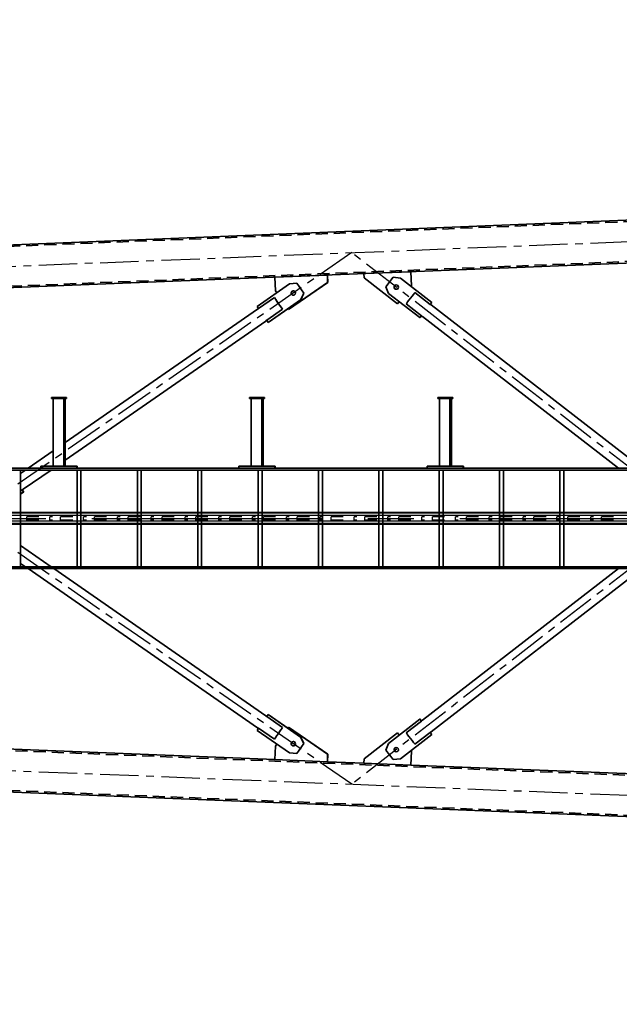
# Model space of a CAD drawing. Units: millimetres. Extents: x -298713 to 479540, y -253959 to 396792.
# Drawn here: x 408912 to 411395, y -215634 to -211559 of the extents above; entities that cross this region are included whole.
import ezdxf

# ---------------------------------------------------------------- set-up
doc = ezdxf.new("R2010")
doc.units = ezdxf.units.MM
doc.linetypes.add('CENTER', pattern=[50.8, 31.75, -6.35, 6.35, -6.35])
doc.linetypes.add('HIDDEN', pattern=[0.375, 0.25, -0.125])
for name, color, linetype in [('CRTKANA', 3, 'HIDDEN'), ('KOTE', 4, 'Continuous'), ('LJESTVE', 4, 'Continuous'), ('OSI', 4, 'CENTER')]:
    doc.layers.add(name, color=color, linetype=linetype)
doc.styles.add('STANDARD1', font='simplex.shx', dxfattribs={"width": 0.85})
doc.dimstyles.new('10', dxfattribs={"dimscale": 10, "dimtxt": 2.5, "dimasz": 2, "dimexe": 1.25, "dimexo": 1, "dimgap": 1, "dimtad": 1, "dimzin": 12, "dimdsep": 46, "dimtxsty": 'STANDARD1', "dimcen": 2.5, "dimclrt": 3, "dimadec": 0, "dimazin": 0, "dimtfac": 1, "dimtmove": 0, "dimatfit": 3, "dimfxl": 0, "dimtvp": 1, "dimtolj": 1, "dimtzin": 0, "dimarcsym": 0})

# ---------------------------------------------------------------- blocks, each defined once
blk = doc.blocks.new('Block1')
at = {"color": 7, "lineweight": 35}
for p, q in [((30026.9, 1307.9), (35983.2, 1069.6)), ((31625.2, 1066), (32754.8, 1020.8)), ((32754.7, 1020.8), (32752.4, 963.2)), ((32754.9, 1020.8), (32752.6, 963.2)), ((32949.4, 1013.1), (32754.9, 1020.8)), ((32798.1, 994.4), (32668.4, 894.1)), ((32798.3, 994.4), (32668.6, 894.1)), ((32827.9, 998.4), (32798.1, 994.4)), ((32828.1, 998.4), (32798.3, 994.4)), ((32810.7, 888), (32948.7, 995.6)), ((32828.1, 998.4), (32858.6, 958.9)), ((32949.4, 1013.1), (33100.9, 1007)), ((33099.6, 976.1), (33100.8, 1007)), ((33099.8, 976.1), (33101, 1007)), ((33101, 1007), (33318, 998.3)), ((33318, 998.3), (33315.8, 942.4)), ((33318, 998.3), (34544.2, 949.3)), ((32847.3, 931.1), (32858.6, 958.9)), ((33261.3, 864), (33099.6, 976.1)), ((33261.4, 864), (33099.8, 976.1)), ((33227.1, 973), (33198.6, 932)), ((33227.3, 973), (33198.8, 932)), ((33227.3, 973), (33257.2, 970.6)), ((33257.2, 970.6), (33391.9, 877.1)), ((32738.2, 934.9), (32674.9, 885.9)), ((32717.5, 830.8), (32847.3, 931.1)), ((33211.4, 904.8), (33198.6, 932)), ((33211.6, 904.8), (33198.8, 932)), ((33346.2, 811.4), (33211.4, 904.8)), ((33346.4, 811.4), (33211.6, 904.8)), ((33320.4, 914.3), (33386.1, 868.7)), ((31797.5, 208), (32670.6, 883.2)), ((32774.5, 887.8), (32711.3, 838.9)), ((33286.5, 865.4), (33352.2, 819.8)), ((33390.3, 866.2), (34339.6, 208)), ((31896, 208), (32707.5, 835.5)), ((33356, 816.6), (34233.8, 208)), ((30006.1, 208), (36004.5, 208)), ((30006.1, 200), (36004.5, 200)), ((32122, 200), (32122, -200)), ((32138, 200), (32138, -200)), ((32371.9, 200), (32371.9, -200)), ((32387.9, 200), (32387.9, -200)), ((32621.8, 200), (32621.8, -200)), ((32637.8, 200), (32637.8, -200)), ((32871.8, 200), (32871.8, -200)), ((32887.8, 200), (32887.8, -200)), ((33121.7, 200), (33121.7, -200)), ((33137.7, 200), (33137.7, -200)), ((33371.6, 200), (33371.6, -200)), ((33387.6, 200), (33387.6, -200)), ((33621.6, 200), (33621.6, -200)), ((33637.6, 200), (33637.6, -200)), ((33871.5, 200), (33871.5, -200)), ((33887.5, 200), (33887.5, -200)), ((34121.4, 200), (34121.4, -200)), ((34137.4, 200), (34137.4, -200)), ((34245.4, 200), (34371.4, 112.6)), ((34351.2, 200), (34371.4, 186)), ((34371.4, 200), (34371.4, -200)), ((34245.4, -200), (34360.1, -120.5)), ((30006.1, -200), (36004.5, -200)), ((34351.2, -200), (34371.4, -186)), ((30006.1, -208), (35906.3, -208)), ((31827.4, -231.1), (32670.6, -883.2)), ((31896.1, -208), (32707.5, -835.5)), ((32538.3, -208), (32688.3, -208)), ((32538.3, -216), (32688.3, -216)), ((32587.1, -216), (32587.1, -496)), ((32588.3, -216), (32588.3, -496)), ((32593.2, -216), (32593.2, -496)), ((32633.8, -216), (32599.3, -216)), ((32637.2, -216), (32637.2, -496)), ((33318.1, -208), (33468.1, -208)), ((33318.1, -216), (33468.1, -216)), ((33356, -816.6), (34186.7, -240.7)), ((33366.9, -216), (33366.9, -496)), ((33368.1, -216), (33368.1, -496)), ((33373, -216), (33373, -496)), ((33413.5, -216), (33379.1, -216)), ((33417, -216), (33417, -496)), ((34137.9, -208), (34287.8, -208)), ((34137.9, -216), (34287.8, -216)), ((34186.7, -216), (34186.7, -496)), ((34187.9, -216), (34187.9, -496)), ((34192.8, -216), (34192.8, -496)), ((34233.3, -216), (34198.8, -216)), ((34236.7, -279.4), (34339.7, -208)), ((34236.7, -216), (34236.7, -496)), ((33390.4, -866.2), (34186.7, -314.1)), ((32643.4, -496), (32583.4, -496)), ((32643.4, -501), (32583.4, -501)), ((33423.2, -496), (33363.2, -496)), ((33423.2, -501), (33363.2, -501)), ((34243, -496), (34183, -496)), ((34243, -501), (34183, -501)), ((33346.2, -811.4), (33211.4, -904.8)), ((33346.4, -811.4), (33211.6, -904.8)), ((32774.6, -887.8), (32711.3, -838.9)), ((32717.6, -830.8), (32847.3, -931.1)), ((33286.5, -865.4), (33352.3, -819.8)), ((30019.8, -1130.2), (35976.1, -892)), ((32798.2, -994.4), (32668.5, -894.1)), ((32798.4, -994.4), (32668.6, -894.1)), ((32738.2, -934.9), (32675, -885.9)), ((32810.7, -888), (32948.7, -995.6)), ((33261.3, -864), (33099.6, -976.1)), ((33261.4, -864), (33099.8, -976.1)), ((33257.2, -970.6), (33392, -877.1)), ((33320.4, -914.3), (33386.1, -868.7)), ((32847.3, -931.1), (32858.7, -958.9)), ((33211.4, -904.8), (33198.6, -932)), ((33227.1, -973), (33198.6, -932)), ((33211.6, -904.8), (33198.8, -932)), ((33227.3, -973), (33198.8, -932)), ((32754.7, -1020.8), (32752.4, -963.2)), ((32754.9, -1020.8), (32752.6, -963.2)), ((32828.1, -998.4), (32858.7, -958.9)), ((33099.6, -976.1), (33100.8, -1007)), ((33099.8, -976.1), (33101, -1007)), ((33227.3, -973), (33257.2, -970.6)), ((33318, -998.3), (33315.8, -942.4)), ((32949.4, -1013.1), (32754.9, -1020.8)), ((32827.9, -998.4), (32798.2, -994.4)), ((32828.1, -998.4), (32798.4, -994.4)), ((33101, -1007), (33318, -998.3)), ((30223.4, -1300), (35783.8, -1077.6))]:
    blk.add_line(p, q, dxfattribs=at)
at = {"color": 7, "lineweight": 35, "ltscale": 0.004688}
for p, q in [((32798.3, 994.4), (32798.1, 994.4)), ((32810.7, 888), (32810.5, 888)), ((32827.9, -998.4), (32828.1, -998.4))]:
    blk.add_line(p, q, dxfattribs=at)
at = {"color": 7, "lineweight": 35, "ltscale": 0.00459}
for p, q in [((32828.1, 998.4), (32827.9, 998.4)), ((33100.8, 1007), (33101, 1007)), ((32752.6, 963.2), (32752.4, 963.2)), ((33099.6, 976.1), (33099.8, 976.1)), ((33227.1, 973), (33227.3, 973)), ((33198.8, 932), (33198.6, 932)), ((33211.6, 904.8), (33211.4, 904.8)), ((32668.6, 894.1), (32668.4, 894.1)), ((33261.3, 864), (33261.4, 864)), ((33346.2, 811.4), (33346.4, 811.4)), ((34358.7, -109.5), (34358.5, -109.5)), ((33346.4, -811.4), (33346.2, -811.4)), ((32717.4, -830.8), (32717.6, -830.8)), ((32668.5, -894.1), (32668.6, -894.1)), ((33198.6, -932), (33198.8, -932)), ((33211.4, -904.8), (33211.6, -904.8)), ((33227.3, -973), (33227.1, -973)), ((32798.2, -994.4), (32798.4, -994.4))]:
    blk.add_line(p, q, dxfattribs=at)
at = {"color": 7, "lineweight": 35, "ltscale": 0.437732}
for p, q in [((32948.7, 995.6), (32949.4, 1013.1)), ((32948.7, -995.6), (32949.4, -1013.1))]:
    blk.add_line(p, q, dxfattribs=at)
at = {"color": 7, "lineweight": 35, "ltscale": 0.082599}
blk.add_line((32752.4, 963.2), (32754.4, 960.6), dxfattribs=at)
at = {"color": 7, "lineweight": 35, "ltscale": 0.079815}
blk.add_line((32752.6, 963.2), (32754.6, 960.7), dxfattribs=at)
at = {"color": 7, "lineweight": 35, "ltscale": 0.257174}
blk.add_line((33315.8, 942.4), (33309.9, 934), dxfattribs=at)
at = {"color": 7, "lineweight": 35, "ltscale": 0.290337}
blk.add_line((32803.4, 897.2), (32810.5, 888), dxfattribs=at)
at = {"color": 7, "lineweight": 35, "ltscale": 0.29318}
blk.add_line((32803.6, 897.3), (32810.7, 888), dxfattribs=at)
at = {"color": 7, "lineweight": 35, "ltscale": 0.127085}
for p, q in [((33320.4, 914.3), (33317.5, 910.1)), ((33289.4, 869.6), (33286.5, 865.4)), ((33286.5, -865.4), (33289.4, -869.6))]:
    blk.add_line(p, q, dxfattribs=at)
at = {"color": 7, "lineweight": 35, "ltscale": 0.259822}
for p, q in [((32674.8, 885.8), (32668.4, 894.1)), ((32674.8, -885.8), (32668.5, -894.1))]:
    blk.add_line(p, q, dxfattribs=at)
at = {"color": 7, "lineweight": 35, "ltscale": 0.257016}
for p, q in [((32674.9, 885.9), (32668.6, 894.1)), ((32674.9, -885.9), (32668.6, -894.1))]:
    blk.add_line(p, q, dxfattribs=at)
at = {"color": 7, "lineweight": 35, "ltscale": 1.06812e-05}
blk.add_line((32670.6, 883.2), (32670.6, 883.2), dxfattribs=at)
at = {"color": 7, "lineweight": 35, "ltscale": 0.000287206}
for p, q in [((32670.6, 883.2), (32670.6, 883.2)), ((32670.6, -883.2), (32670.6, -883.2))]:
    blk.add_line(p, q, dxfattribs=at)
at = {"color": 7, "lineweight": 35, "ltscale": 0.000441359}
blk.add_line((32674.7, 886), (32674.7, 885.9), dxfattribs=at)
at = {"color": 7, "lineweight": 35, "ltscale": 0.12499}
blk.add_line((33264.3, 868.2), (33261.4, 864), dxfattribs=at)
at = {"color": 7, "lineweight": 35, "ltscale": 0.256333}
for p, q in [((33386.1, 868.7), (33391.9, 877.1)), ((33386.1, -868.7), (33392, -877.1))]:
    blk.add_line(p, q, dxfattribs=at)
at = {"color": 7, "lineweight": 35, "ltscale": 0.253454}
blk.add_line((32717.3, 830.8), (32711.1, 838.8), dxfattribs=at)
at = {"color": 7, "lineweight": 35, "ltscale": 0.256305}
for p, q in [((32717.5, 830.8), (32711.3, 838.9)), ((32717.6, -830.8), (32711.3, -838.9))]:
    blk.add_line(p, q, dxfattribs=at)
at = {"color": 7, "lineweight": 35, "ltscale": 0.004639}
blk.add_line((32717.5, 830.8), (32717.3, 830.8), dxfattribs=at)
at = {"color": 7, "lineweight": 35, "ltscale": 0.256999}
for p, q in [((33346.4, 811.4), (33352.2, 819.8)), ((34358.7, -109.5), (34364.5, -118)), ((33346.4, -811.4), (33352.2, -819.8))]:
    blk.add_line(p, q, dxfattribs=at)
at = {"color": 7, "lineweight": 35, "ltscale": 9.88412e-05}
blk.add_line((33356, 816.6), (33356, 816.6), dxfattribs=at)
at = {"color": 7, "lineweight": 35, "ltscale": 0.204639}
for p, q in [((32122, 200), (32130.1, 200)), ((32371.9, 200), (32380.1, 200))]:
    blk.add_line(p, q, dxfattribs=at)
at = {"color": 7, "lineweight": 35, "ltscale": 0.195361}
for p, q in [((32130.1, 200), (32138, 200)), ((32380.1, 200), (32387.9, 200))]:
    blk.add_line(p, q, dxfattribs=at)
at = {"color": 7, "lineweight": 35, "ltscale": 0.204687}
for p, q in [((33871.5, 200), (33879.7, 200)), ((34121.4, 200), (34129.6, 200))]:
    blk.add_line(p, q, dxfattribs=at)
at = {"color": 7, "lineweight": 35, "ltscale": 0.195312}
for p, q in [((33879.7, 200), (33887.5, 200)), ((34129.6, 200), (34137.4, 200))]:
    blk.add_line(p, q, dxfattribs=at)
at = {"color": 7, "lineweight": 35, "ltscale": 0.20459}
blk.add_line((34371.4, 200), (34379.5, 200), dxfattribs=at)
at = {"color": 7, "lineweight": 35, "ltscale": 0.391808}
blk.add_line((34371.4, -100.6), (34358.5, -109.5), dxfattribs=at)
at = {"color": 7, "lineweight": 35, "ltscale": 0.259602}
blk.add_line((34358.5, -109.5), (34364.4, -118.1), dxfattribs=at)
at = {"color": 7, "lineweight": 35, "ltscale": 0.386212}
blk.add_line((34371.4, -100.7), (34358.7, -109.5), dxfattribs=at)
at = {"color": 7, "lineweight": 35, "ltscale": 9.81586e-05}
blk.add_line((34360.1, -120.5), (34360.1, -120.5), dxfattribs=at)
at = {"color": 7, "lineweight": 35, "ltscale": 0.000245868}
blk.add_line((34360.1, -120.5), (34360.1, -120.5), dxfattribs=at)
at = {"color": 7, "lineweight": 35, "ltscale": 0.000475119}
blk.add_line((34364.3, -118), (34364.3, -118), dxfattribs=at)
at = {"color": 7, "lineweight": 35, "ltscale": 0.207611}
blk.add_line((34371.4, -113.3), (34364.5, -118), dxfattribs=at)
at = {"color": 7, "lineweight": 35, "ltscale": 0.028857}
for p, q in [((32537.2, -208), (32538.3, -208)), ((32538.3, -216), (32537.2, -216)), ((32588.3, -216), (32587.1, -216))]:
    blk.add_line(p, q, dxfattribs=at)
at = {"color": 7, "lineweight": 35, "ltscale": 0.2}
for p, q in [((32537.2, -216), (32537.2, -208)), ((32538.3, -208), (32538.3, -216)), ((32688.3, -208), (32688.3, -216)), ((33317, -216), (33317, -208)), ((33318.1, -208), (33318.1, -216)), ((33468.1, -208), (33468.1, -216)), ((34136.7, -216), (34136.7, -208)), ((34137.9, -208), (34137.9, -216)), ((34287.8, -208), (34287.8, -216))]:
    blk.add_line(p, q, dxfattribs=at)
at = {"color": 7, "lineweight": 35, "ltscale": 0.0375}
for p, q in [((32589.8, -216), (32588.3, -216)), ((33369.6, -216), (33368.1, -216)), ((34189.4, -216), (34187.9, -216))]:
    blk.add_line(p, q, dxfattribs=at)
at = {"color": 7, "lineweight": 35, "ltscale": 0.085449}
for p, q in [((32589.8, -216), (32593.2, -216)), ((32633.8, -216), (32637.2, -216)), ((33369.6, -216), (33373, -216)), ((33413.5, -216), (33417, -216)), ((34189.4, -216), (34192.8, -216)), ((34233.3, -216), (34236.7, -216))]:
    blk.add_line(p, q, dxfattribs=at)
at = {"color": 7, "lineweight": 35, "ltscale": 0.150977}
for p, q in [((32593.2, -216), (32599.3, -216)), ((33373, -216), (33379.1, -216)), ((34192.8, -216), (34198.8, -216))]:
    blk.add_line(p, q, dxfattribs=at)
at = {"color": 7, "lineweight": 35, "ltscale": 0.028906}
for p, q in [((33317, -208), (33318.1, -208)), ((33318.1, -216), (33317, -216)), ((34136.7, -208), (34137.9, -208)), ((34137.9, -216), (34136.7, -216))]:
    blk.add_line(p, q, dxfattribs=at)
at = {"color": 7, "lineweight": 35, "ltscale": 0.028809}
for p, q in [((33368.1, -216), (33366.9, -216)), ((34187.9, -216), (34186.7, -216))]:
    blk.add_line(p, q, dxfattribs=at)
at = {"color": 7, "lineweight": 35, "ltscale": 0.125}
for p, q in [((32582, -501), (32582, -496)), ((32583.4, -501), (32583.4, -496)), ((32643.4, -501), (32643.4, -496)), ((33361.8, -501), (33361.8, -496)), ((33363.2, -501), (33363.2, -496)), ((33423.2, -501), (33423.2, -496)), ((34181.6, -501), (34181.6, -496)), ((34183, -501), (34183, -496)), ((34243, -501), (34243, -496))]:
    blk.add_line(p, q, dxfattribs=at)
at = {"color": 7, "lineweight": 35, "ltscale": 0.034668}
for p, q in [((32583.4, -496), (32582, -496)), ((32583.4, -501), (32582, -501)), ((33363.2, -496), (33361.8, -496)), ((33363.2, -501), (33361.8, -501)), ((34183, -496), (34181.6, -496)), ((34183, -501), (34181.6, -501))]:
    blk.add_line(p, q, dxfattribs=at)
at = {"color": 7, "lineweight": 35, "ltscale": 0.253484}
blk.add_line((32717.4, -830.8), (32711.2, -838.8), dxfattribs=at)
at = {"color": 7, "lineweight": 35, "ltscale": 1.52588e-05}
blk.add_line((33356, -816.6), (33356, -816.6), dxfattribs=at)
at = {"color": 7, "lineweight": 35, "ltscale": 4.99827e-05}
blk.add_line((32670.6, -883.2), (32670.6, -883.2), dxfattribs=at)
at = {"color": 7, "lineweight": 35, "ltscale": 0.000480167}
blk.add_line((32674.7, -886), (32674.7, -885.9), dxfattribs=at)
at = {"color": 7, "lineweight": 35, "ltscale": 0.289507}
blk.add_line((32803.4, -897.2), (32810.5, -888), dxfattribs=at)
at = {"color": 7, "lineweight": 35, "ltscale": 0.2925}
blk.add_line((32803.6, -897.3), (32810.7, -888), dxfattribs=at)
at = {"color": 7, "lineweight": 35, "ltscale": 0.004594}
for p, q in [((32810.5, -888), (32810.7, -888)), ((33261.4, -864), (33261.3, -864)), ((33099.8, -976.1), (33099.6, -976.1))]:
    blk.add_line(p, q, dxfattribs=at)
at = {"color": 7, "lineweight": 35, "ltscale": 0.125809}
blk.add_line((33264.3, -868.2), (33261.4, -864), dxfattribs=at)
at = {"color": 7, "lineweight": 35, "ltscale": 0.256369}
blk.add_line((33315.8, -942.4), (33309.9, -934), dxfattribs=at)
at = {"color": 7, "lineweight": 35, "ltscale": 0.127141}
blk.add_line((33317.5, -910.1), (33320.4, -914.3), dxfattribs=at)
at = {"color": 7, "lineweight": 35, "ltscale": 0.083444}
blk.add_line((32752.4, -963.2), (32754.5, -960.6), dxfattribs=at)
at = {"color": 7, "lineweight": 35, "ltscale": 0.004642}
blk.add_line((32752.4, -963.2), (32752.6, -963.2), dxfattribs=at)
at = {"color": 7, "lineweight": 35, "ltscale": 0.080482}
blk.add_line((32752.6, -963.2), (32754.6, -960.7), dxfattribs=at)
at = {"color": 7, "lineweight": 35, "ltscale": 0.002248}
blk.add_line((33101, -1007), (33100.9, -1007), dxfattribs=at)
at = {"color": 7, "lineweight": 35}
for points in [[(32674.9, 885.9), (32673.3, 884.8), (32671.6, 883.8), (32670.8, 883.3), (32670.6, 883.2), (32670.6, 883.2)], [(32674.7, 885.9), (32672.9, 884.7), (32671, 883.5), (32670.6, 883.3), (32670.6, 883.2)], [(33386.1, 868.7), (33387.9, 867.5), (33389.8, 866.4), (33390.3, 866.2), (33390.3, 866.2)], [(32711.3, 838.9), (32709.6, 837.5), (32707.9, 835.9), (32707.5, 835.6), (32707.5, 835.5)], [(33352.1, 819.7), (33353.9, 818.4), (33355.6, 816.9), (33355.9, 816.7), (33356, 816.6)], [(33352.2, 819.8), (33353.8, 818.6), (33355.2, 817.5), (33355.8, 816.8), (33356, 816.7), (33356, 816.6), (33356, 816.6)], [(34364.5, -118), (34362.9, -119.1), (34361.1, -120), (34360.2, -120.4), (34360.1, -120.5), (34360.1, -120.5)], [(34364.3, -118), (34362.5, -119.2), (34360.6, -120.2), (34360.1, -120.5), (34360.1, -120.5)], [(32711.3, -838.9), (32709.6, -837.5), (32708, -835.9), (32707.6, -835.6), (32707.5, -835.5)], [(33352.2, -819.7), (33353.9, -818.4), (33355.7, -816.9), (33356, -816.7), (33356, -816.6)], [(33352.3, -819.8), (33353.9, -818.6), (33355.2, -817.5), (33355.9, -816.8), (33356, -816.7), (33356, -816.6), (33356, -816.6)], [(32675, -885.9), (32673.3, -884.8), (32671.7, -883.8), (32670.8, -883.3), (32670.6, -883.2), (32670.6, -883.2)], [(32674.7, -885.9), (32673, -884.7), (32671, -883.5), (32670.7, -883.3), (32670.6, -883.2)], [(33386.1, -868.7), (33388, -867.5), (33389.9, -866.4), (33390.3, -866.2), (33390.4, -866.2)]]:
    blk.add_lwpolyline(points, dxfattribs=at)
for centre, start, end in [((33356, 816.7), 229.6407, 251.9729), ((33356, -816.7), 108.0271, 130.3593)]:
    blk.add_arc(centre, 0.061, start, end, dxfattribs=at)
for centre, major_axis, ratio, start_param, end_param in [((32815.7, 957.2), (0, 9), 0.999733, 6.2831, 9.424693), ((32815.3, 957.2), (0, 9), 0.999733, 4.172421, 6.262685), ((32815.3, 957.2), (0, 9), 0.999733, 3.162153, 4.172421), ((32815.5, 957.2), (0, 9), 0.999733, 4.172421, 6.27292), ((32815.5, 957.2), (0, 9), 0.999733, 5.370528, 6.272951), ((32815.5, 957.2), (0, 9), 0.999733, 3.151887, 5.370528), ((32815.5, 957.2), (0, 9), 0.999733, 3.151887, 4.172421), ((32815.7, 957.2), (0, 9), 0.999733, 5.370528, 6.2831), ((32815.7, 957.2), (0, 9), 0.999733, 3.141507, 5.370528), ((33241.8, 932.6), (0, -9), 0.999733, 4.106276, 6.283268), ((33241.8, 932.6), (0, -9), 0.999733, 3.141676, 4.106276), ((33241.4, 932.6), (0, -9), 0.999733, 0.02056, 3.121092), ((33241.6, 932.6), (0, -9), 0.999733, 0.010294, 3.131358), ((33241.6, 932.6), (0, -9), 0.999733, 0.010294, 3.131358), ((33241.8, 932.6), (0, -9), 0.999733, 0.000083, 3.141676), ((32756.2, 911.4), (18.4, -23.9), 0.018266, 0.152483, 2.960861), ((33303.3, 889.8), (-17.2, -24.8), 0.018975, 0.179763, 2.988141), ((33303.3, 889.8), (-14.3, -20.7), 0.018975, 0.213296, 2.954607), ((32756.3, -911.4), (-18.4, -23.9), 0.018266, 0.180732, 2.98911), ((33303.4, -889.8), (17.2, -24.8), 0.018975, 0.153452, 2.96183), ((33303.4, -889.8), (14.3, -20.7), 0.018975, 0.186985, 2.928297), ((33241.8, -932.6), (0, 9), 0.999733, 6.283103, 8.460094), ((33241.4, -932.6), (-0.36, 8.99), 0.999734, 3.151878, 6.22892), ((33241.6, -932.6), (0, 9), 0.999733, 3.151887, 6.272951), ((33241.8, -932.6), (0, 9), 0.999733, 3.14151, 6.283103), ((33241.6, -932.6), (-0.36, 8.99), 0.999734, 3.141563, 6.168045), ((32815.7, -957.2), (0, -9), 0.999733, 3.141678, 6.283271), ((32815.3, -957.2), (0.36, -8.99), 0.999734, 2.070786, 3.087332), ((32815.5, -957.2), (0.36, -8.99), 0.999734, 6.240741, 6.283215), ((32815.5, -957.2), (0, -9), 0.999733, 0.912657, 3.131358), ((32815.5, -957.2), (0, -9), 0.999733, 0.010294, 0.912657), ((32815.7, -957.2), (0, -9), 0.999733, 0.912657, 3.141678), ((32815.3, -957.2), (0.36, -8.99), 0.999734, 0.010285, 2.070786), ((32815.7, -957.2), (0, -9), 0.999733, 0.000085, 0.912657), ((32815.5, -957.2), (0.36, -8.99), 0.999734, 0.000029, 2.070786), ((32815.5, -957.2), (0.36, -8.99), 0.999734, 2.070786, 3.026162), ((33241.8, -932.6), (0, 9), 0.999733, 2.176909, 3.14151), ((33241.6, -932.6), (-0.36, 8.99), 0.999734, 3.099182, 3.141563)]:
    blk.add_ellipse(centre, major_axis=major_axis, ratio=ratio, start_param=start_param, end_param=end_param, dxfattribs=at)
at = {"layer": 'CRTKANA', "color": 9, "lineweight": 35, "ltscale": 200}
for p, q in [((30026.6, 1301.6), (35982.9, 1063.3)), ((30070.9, 1134.5), (35928.8, 900.2)), ((30020, -1136.5), (35976.3, -898.3)), ((30026.7, -1301.6), (35934.6, -1065.3))]:
    blk.add_line(p, q, dxfattribs=at)
at = {"layer": 'OSI', "ltscale": 5}
for p, q in [((48000.3, 500), (11999.9, 1940)), ((30000.3, 1220), (33000.3, -1100)), ((30000.3, -1220), (33000.3, 1100)), ((33000.3, 1100), (36000.3, -980)), ((33000.3, -1100), (36000.3, 980)), ((48000.3, -500), (11999.9, -1940))]:
    blk.add_line(p, q, dxfattribs=at)
blk = doc.blocks.new('A$C474831EC')
at = {"layer": 'LJESTVE'}
for p, q in [((47978.9, 50), (0, 50)), ((47978.9, 46), (0, 46)), ((47978.9, 36.5), (0, 36.5)), ((47978.9, 13.5), (0, 13.5)), ((47978.9, 4), (0, 4)), ((47978.9, 0), (0, 0)), ((25689.5, 32), (25639.5, 32)), ((25639.5, 18), (25639.5, 32)), ((25689.5, 18), (25639.5, 18)), ((25734.5, 18), (25734.5, 32)), ((25746, 32), (25734.5, 32)), ((25746, 18), (25734.5, 18)), ((25829.5, 32), (25779.5, 32)), ((25779.5, 18), (25779.5, 32)), ((25829.5, 18), (25779.5, 18)), ((25874.5, 18), (25874.5, 32)), ((25886, 32), (25874.5, 32)), ((25886, 18), (25874.5, 18)), ((25969.5, 32), (25919.5, 32)), ((25919.5, 18), (25919.5, 32)), ((25969.5, 18), (25919.5, 18)), ((26014.5, 18), (26014.5, 32)), ((26026, 32), (26014.5, 32)), ((26026, 18), (26014.5, 18)), ((26109.5, 32), (26059.5, 32)), ((26059.5, 18), (26059.5, 32)), ((26109.5, 18), (26059.5, 18)), ((26154.5, 18), (26154.5, 32)), ((26166, 32), (26154.5, 32)), ((26166, 18), (26154.5, 18)), ((26249.5, 32), (26199.5, 32)), ((26199.5, 18), (26199.5, 32)), ((26249.5, 18), (26199.5, 18)), ((26294.5, 18), (26294.5, 32)), ((26306, 32), (26294.5, 32)), ((26306, 18), (26294.5, 18)), ((26389.5, 32), (26339.5, 32)), ((26339.5, 18), (26339.5, 32)), ((26389.5, 18), (26339.5, 18)), ((26434.5, 18), (26434.5, 32)), ((26446, 32), (26434.5, 32)), ((26446, 18), (26434.5, 18)), ((26529.5, 32), (26479.5, 32)), ((26479.5, 18), (26479.5, 32)), ((26529.5, 18), (26479.5, 18)), ((26574.5, 18), (26574.5, 32)), ((26586, 32), (26574.5, 32)), ((26586, 18), (26574.5, 18)), ((26669.5, 32), (26619.5, 32)), ((26619.5, 18), (26619.5, 32)), ((26669.5, 18), (26619.5, 18)), ((26714.5, 18), (26714.5, 32)), ((26726, 32), (26714.5, 32)), ((26726, 18), (26714.5, 18)), ((26809.5, 32), (26759.5, 32)), ((26759.5, 18), (26759.5, 32)), ((26809.5, 18), (26759.5, 18)), ((26854.5, 18), (26854.5, 32)), ((26866, 32), (26854.5, 32)), ((26866, 18), (26854.5, 18)), ((26949.5, 32), (26899.5, 32)), ((26899.5, 18), (26899.5, 32)), ((26949.5, 18), (26899.5, 18)), ((26994.5, 18), (26994.5, 32)), ((27006, 32), (26994.5, 32)), ((27006, 18), (26994.5, 18)), ((27089.5, 32), (27039.5, 32)), ((27039.5, 18), (27039.5, 32)), ((27089.5, 18), (27039.5, 18)), ((27134.5, 18), (27134.5, 32)), ((27146, 32), (27134.5, 32)), ((27146, 18), (27134.5, 18)), ((27229.5, 32), (27179.5, 32)), ((27179.5, 18), (27179.5, 32)), ((27229.5, 18), (27179.5, 18)), ((27274.5, 18), (27274.5, 32)), ((27286, 32), (27274.5, 32)), ((27286, 18), (27274.5, 18)), ((27369.5, 32), (27319.5, 32)), ((27319.5, 18), (27319.5, 32)), ((27369.5, 18), (27319.5, 18)), ((27414.5, 18), (27414.5, 32)), ((27426, 32), (27414.5, 32)), ((27426, 18), (27414.5, 18)), ((27509.5, 32), (27459.5, 32)), ((27459.5, 18), (27459.5, 32)), ((27509.5, 18), (27459.5, 18)), ((27554.5, 18), (27554.5, 32)), ((27566, 32), (27554.5, 32)), ((27566, 18), (27554.5, 18)), ((27649.5, 32), (27599.5, 32)), ((27599.5, 18), (27599.5, 32)), ((27649.5, 18), (27599.5, 18)), ((27694.5, 18), (27694.5, 32)), ((27706, 32), (27694.5, 32)), ((27706, 18), (27694.5, 18)), ((27789.5, 32), (27739.5, 32)), ((27739.5, 18), (27739.5, 32)), ((27789.5, 18), (27739.5, 18)), ((27834.5, 18), (27834.5, 32)), ((27846, 32), (27834.5, 32)), ((27846, 18), (27834.5, 18)), ((27929.5, 32), (27879.5, 32)), ((27879.5, 18), (27879.5, 32)), ((27929.5, 18), (27879.5, 18)), ((27974.5, 18), (27974.5, 32)), ((27986, 32), (27974.5, 32)), ((27986, 18), (27974.5, 18)), ((28069.5, 32), (28019.5, 32)), ((28019.5, 18), (28019.5, 32)), ((28069.5, 18), (28019.5, 18))]:
    blk.add_line(p, q, dxfattribs=at)
blk = doc.blocks.new('_DOTSMALL')
at = {"color": 0, "linetype": 'ByBlock', "const_width": 0.5}
blk.add_lwpolyline([(-0.0625, 0, 1), (0.0625, 0, 1)], format="xyb", close=True, dxfattribs=at)
blk = doc.blocks.new('*D13')
at = {"layer": 'DEFPOINTS', "color": 0}
for p in [(405800.2, -251459), (405800.2, -251659.1), (406018.1, -251637.5), (406078.9, -251738.5), (405800.2, -251868.4)]:
    blk.add_point(p, dxfattribs=at)
at = {"layer": 'KOTE', "color": 0, "lineweight": -2}
blk.add_arc((405800.2, -251868.4), 317.5, 32.2223, 90, dxfattribs=at)
at = {"layer": 'KOTE', "color": 0}
blk.add_solid([(406074.7, -251695.9), (406063, -251702.3), (406088, -251734.2)], dxfattribs=at)
at = {"layer": 'KOTE', "color": 0, "lineweight": -2, "xscale": 40, "yscale": 40, "zscale": 40, "rotation": 179.9999999999973}
blk.add_blockref('_DOTSMALL', (405800.2, -251550.9), dxfattribs=at)
blk = doc.blocks.new('*D16')
at = {"layer": 'DEFPOINTS', "color": 0}
for p in [(407846.5, -251788.2), (407846.5, -251988.2), (408064.4, -251966.6), (408125.2, -252067.6), (407846.5, -252197.6)]:
    blk.add_point(p, dxfattribs=at)
at = {"layer": 'KOTE', "color": 0, "lineweight": -2}
blk.add_arc((407846.5, -252197.6), 317.5, 32.2223, 90, dxfattribs=at)
at = {"layer": 'KOTE', "color": 0}
blk.add_solid([(408121, -252025.1), (408109.2, -252031.5), (408134.3, -252063.4)], dxfattribs=at)
at = {"layer": 'KOTE', "color": 0, "lineweight": -2, "xscale": 40, "yscale": 40, "zscale": 40, "rotation": 179.9999999999939}
blk.add_blockref('_DOTSMALL', (407846.5, -251880), dxfattribs=at)

msp = doc.modelspace()

# ---------------------------------------------------------------- linework, layer by layer
at = {"layer": 'OSI', "color": 4, "ltscale": 30}
msp.add_line((383302.327, -213622.89), (434038.02, -213622.89), dxfattribs=at)

# ---------------------------------------------------------------- block references
at = {"lineweight": 0, "rotation": 180}
msp.add_blockref('Block1', (443287.327, -213622.89), dxfattribs=at)
at = {"layer": 'LJESTVE'}
msp.add_blockref('A$C474831EC', (383302.327, -213647.89), dxfattribs=at)

# ---------------------------------------------------------------- dimensions: what is measured, and where the dimension line sits
at = {"layer": 'KOTE'}
for base, line1, line2, picture, middle in [((408064.377, -251966.612), ((407846.47, -252197.58), (408125.194, -252067.609)), ((407846.47, -251788.185), (407846.47, -251988.205)), '*D16', (479539.567, 6746.343)), ((406018.116, -251637.465), ((405800.209, -251868.433), (406078.933, -251738.462)), ((405800.209, -251459.038), (405800.209, -251659.058)), '*D13', (477636.917, 5924.487))]:
    dim = msp.add_angular_dim_2l(base=base, line1=line1, line2=line2, text=' ', dimstyle='10', override={"dimscale": 20, "dimexo": 6, "dimtoh": 1, "dimblk2": 'DOTSMALL', "dimsah": 1, "dimse1": 1, "dimse2": 1}, dxfattribs=at)
    dim.commit()
    dim.dimension.update_dxf_attribs({"geometry": picture, "text_midpoint": middle})

doc.saveas('drawing.dxf')
